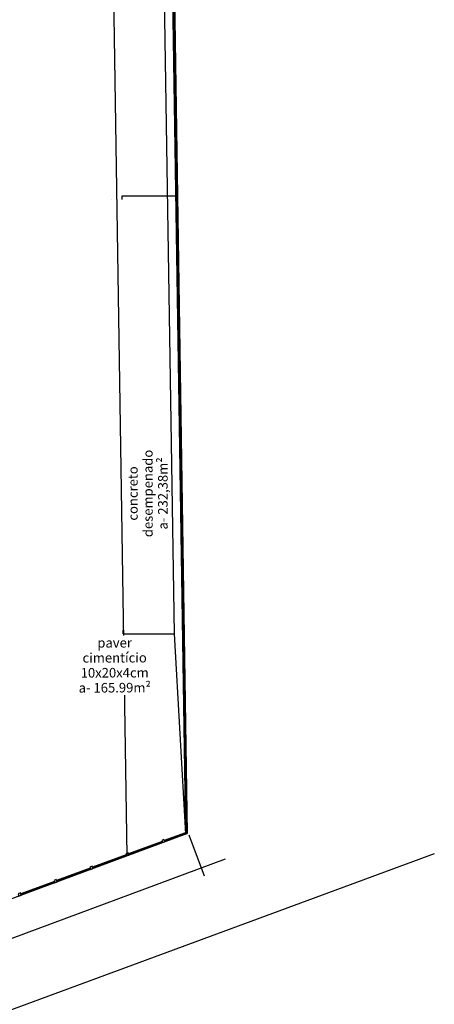
# Model space of a CAD drawing. Extents: x -127792 to 24300, y -148768 to 28629.
# Drawn here: x -127489 to -127454, y -148665 to -148583 of the extents above; entities that cross this region are included whole.
import ezdxf

# ---------------------------------------------------------------- set-up
doc = ezdxf.new("R2010")
doc.units = 0
doc.header["$LTSCALE"] = 0.5
doc.header["$MEASUREMENT"] = 0
doc.layers.add('HID-ARQUITETURA', color=9, linetype='Continuous')

msp = doc.modelspace()

# ---------------------------------------------------------------- linework, layer by layer
at = {"layer": 'HID-ARQUITETURA'}
for p, q in [((-127480.209, -148598.228), (-127480.21, -148597.928)), ((-127480.21, -148597.928), (-127475.75, -148597.928)), ((-127481.08, -148598.232), (-127481.08, -148598.23)), ((-127480.122, -148634.523), (-127480.123, -148634.223)), ((-127480.11, -148634.525), (-127475.884, -148634.525)), ((-127475.884, -148634.523), (-127474.926, -148651.228)), ((-127474.928, -148651.139), (-127476.7, -148651.784)), ((-127474.927, -148651.192), (-127476.683, -148651.831)), ((-127474.926, -148651.257), (-127474.777, -148651.201)), ((-127473.337, -148654.762), (-127474.613, -148651.336)), ((-127476.88, -148651.874), (-127479.699, -148652.9)), ((-127476.863, -148651.921), (-127479.682, -148652.947)), ((-127479.879, -148652.99), (-127482.698, -148654.016)), ((-127479.862, -148653.037), (-127482.681, -148654.063)), ((-127471.623, -148653.361), (-127758.251, -148759.655)), ((-127482.878, -148654.106), (-127485.697, -148655.132)), ((-127482.861, -148654.153), (-127485.68, -148655.179)), ((-127485.877, -148655.222), (-127488.696, -148656.248)), ((-127485.86, -148655.269), (-127488.679, -148656.295))]:
    msp.add_line(p, q, dxfattribs=at)
for points in [[(-127474.851, -148651.229), (-127502.968, -148661.692), (-127530.798, -148672.049), (-127539.973, -148667.681), (-127572.868, -148680.097), (-127607.317, -148693.244), (-127610.454, -148694.43), (-127613.72, -148701.308), (-127641.841, -148711.76), (-127667.775, -148721.398), (-127667.292, -148722.678), (-127695.415, -148733.122), (-127723.539, -148743.565), (-127755.447, -148755.415), (-127762.672, -148750.388)], [(-127454.147, -148652.906), (-127737.536, -148757.517)]]:
    msp.add_lwpolyline(points, dxfattribs=at)
for points in [[(-127476.727, -148651.714), (-127476.915, -148651.784), (-127476.845, -148651.971), (-127476.657, -148651.901)], [(-127479.726, -148652.83), (-127479.914, -148652.9), (-127479.844, -148653.087), (-127479.656, -148653.017)], [(-127482.725, -148653.946), (-127482.913, -148654.016), (-127482.843, -148654.203), (-127482.656, -148654.133)], [(-127485.724, -148655.062), (-127485.912, -148655.132), (-127485.842, -148655.319), (-127485.655, -148655.249)], [(-127488.723, -148656.178), (-127488.911, -148656.248), (-127488.841, -148656.435), (-127488.654, -148656.365)]]:
    msp.add_lwpolyline(points, close=True, dxfattribs=at)

# ---------------------------------------------------------------- texts
at = {"layer": 'HID-ARQUITETURA', "insert": (-127479.723, -148622.796), "char_height": 0.8, "width": 7.40958, "attachment_point": 2, "rotation": 90.03953, "line_spacing_factor": 0.938532, "bg_fill": 3, "box_fill_scale": 1.25, "bg_fill_color": 0, "bg_fill_transparency": 0}
msp.add_mtext('{\\fArial|b0|i0|c0|p34;concreto desempenado\\Pa- 232,38m²}', dxfattribs=at)

# ---------------------------------------------------------------- next in the draw order: linework, layer by layer
at = {"layer": 'HID-ARQUITETURA'}
for p, q in [((-127477.062, -148512.985), (-127474.926, -148651.257)), ((-127476.912, -148512.983), (-127474.777, -148651.201)), ((-127477.748, -148513.868), (-127475.884, -148634.523))]:
    msp.add_line(p, q, dxfattribs=at)
for points in [[(-127482.019, -148510.947), (-127479.823, -148653.079)], [(-127477.019, -148510.87), (-127474.851, -148651.229)]]:
    msp.add_lwpolyline(points, dxfattribs=at)

# ---------------------------------------------------------------- next in the draw order: texts
at = {"layer": 'HID-ARQUITETURA', "insert": (-127480.851, -148634.87), "char_height": 0.8, "width": 8.36914, "attachment_point": 2, "rotation": 0.17676, "line_spacing_factor": 0.938532, "bg_fill": 3, "box_fill_scale": 1.25, "bg_fill_color": 0, "bg_fill_transparency": 0}
msp.add_mtext('{\\fArial|b0|i0|c0|p34;paver cimentício 10x20x4cm\\Pa- 165.99m²}', dxfattribs=at)

doc.saveas('drawing.dxf')
